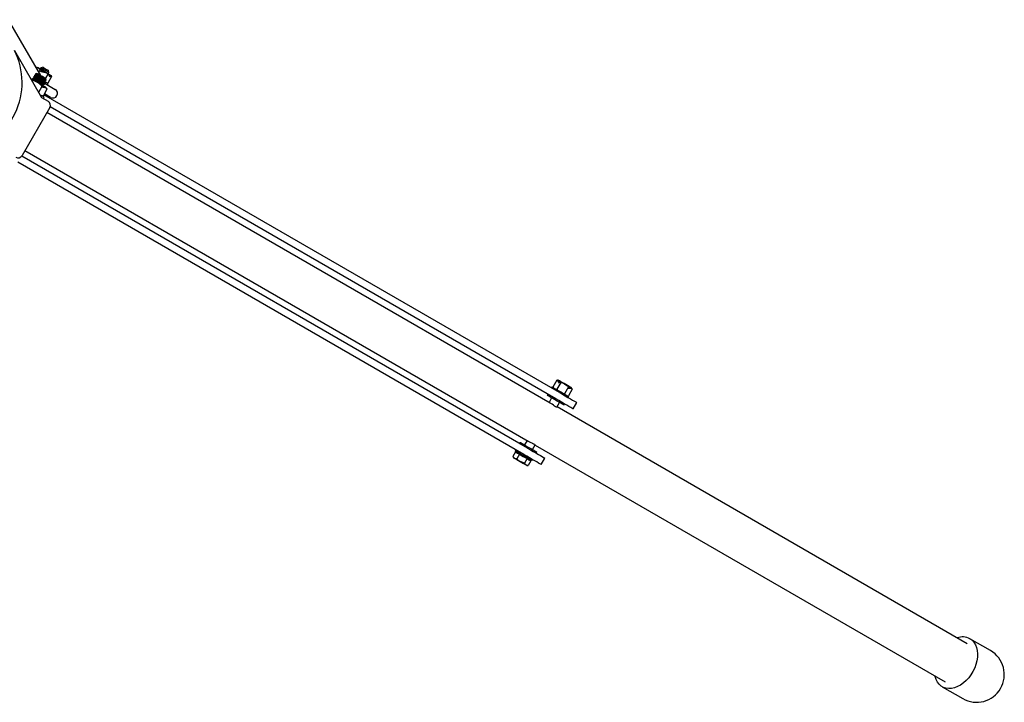
# Model space of a CAD drawing. Units: millimetres. Extents: x 2419 to 9739, y -416 to 8355.
# Drawn here: x 6265 to 6905, y 7166 to 7609 of the extents above; entities that cross this region are included whole.
import ezdxf

# ---------------------------------------------------------------- set-up
doc = ezdxf.new("R2010")
doc.units = ezdxf.units.MM
doc.header["$LTSCALE"] = 30

msp = doc.modelspace()

# ---------------------------------------------------------------- linework, layer by layer
at = {"color": 7, "linetype": 'Continuous', "lineweight": 25}
for p, q in [((6257.69, 7609.35), (6278.62, 7573.1)), ((6261.68, 7589.31), (6279.25, 7558.87)), ((6280.28, 7578.41), (6278.92, 7578.05)), ((6274.26, 7572.23), (6274.13, 7572.01)), ((6274.13, 7572.01), (6274.49, 7571.25)), ((6275.1, 7572.3), (6274.26, 7572.23)), ((6274.87, 7573.29), (6274.74, 7573.07)), ((6274.74, 7573.07), (6275.1, 7572.3)), ((6275.71, 7573.36), (6274.87, 7573.29)), ((6275.38, 7574.17), (6275.36, 7574.13)), ((6275.36, 7574.13), (6275.71, 7573.36)), ((6276.32, 7574.42), (6275.38, 7574.17)), ((6275.82, 7578.23), (6275.74, 7578.09)), ((6278.32, 7576.79), (6277.4, 7575.2)), ((6278.92, 7578.05), (6278.47, 7577.28)), ((6278.95, 7575.56), (6279.02, 7575.96)), ((6282.73, 7574.56), (6278.95, 7575.56)), ((6279.02, 7575.96), (6281.9, 7575.2)), ((6283.32, 7573.9), (6281.8, 7571.26)), ((6283.14, 7574.58), (6282.37, 7575.03)), ((6282.73, 7574.56), (6283.32, 7573.9)), ((6283.24, 7574.53), (6284.06, 7574.05)), ((6285.82, 7572.46), (6283.3, 7568.08)), ((6283.32, 7573.9), (6283.82, 7573.93)), ((6283.67, 7574.28), (6284.11, 7575.05)), ((6284.11, 7575.05), (6283.75, 7576.41)), ((6284.95, 7572.1), (6283.82, 7573.93)), ((6284.34, 7573.79), (6285.2, 7572.39)), ((6285.2, 7572.39), (6284.53, 7572.78)), ((6285.2, 7572.39), (6284.95, 7572.1)), ((6273.11, 7569.75), (6273.04, 7569.63)), ((6273.65, 7571.17), (6273.52, 7570.95)), ((6273.52, 7570.95), (6273.88, 7570.19)), ((6274.49, 7571.25), (6273.65, 7571.17)), ((6273.88, 7570.19), (6273.86, 7570.19)), ((6279.61, 7566), (6277.38, 7562.12)), ((6279.61, 7566.88), (6280.45, 7566.95)), ((6279.62, 7566.86), (6279.61, 7566.88)), ((6280.06, 7565.33), (6280.26, 7565.79)), ((6280.22, 7567.94), (6281.06, 7568.01)), ((6280.58, 7567.17), (6280.22, 7567.94)), ((6280.26, 7565.79), (6281.75, 7565.52)), ((6280.45, 7566.95), (6280.58, 7567.17)), ((6280.83, 7568.99), (6281.67, 7569.07)), ((6281.19, 7568.23), (6280.83, 7568.99)), ((6280.98, 7569.01), (6281.62, 7567.9)), ((6281.06, 7568.01), (6281.19, 7568.23)), ((6281.44, 7570.05), (6282.28, 7570.13)), ((6281.8, 7569.29), (6281.44, 7570.05)), ((6281.62, 7567.9), (6288.19, 7564.11)), ((6281.67, 7569.07), (6281.8, 7569.29)), ((6281.73, 7565.64), (6282.16, 7565.39)), ((6282.31, 7570.17), (6282.06, 7571.11)), ((6282.28, 7570.13), (6282.31, 7570.17)), ((6283.21, 7566.98), (6283.61, 7567.67)), ((6282.46, 7564.91), (6280.06, 7565.33)), ((6282.86, 7564.12), (6280.34, 7559.75)), ((6615.72, 7367.15), (6280.79, 7560.53)), ((6285.19, 7558.91), (6281.19, 7561.22)), ((6282.46, 7564.91), (6282.86, 7564.12)), ((6279.25, 7558.87), (6283.58, 7556.37)), ((6280.55, 7558.12), (6281.05, 7558.99)), ((6284.68, 7552.28), (6266.68, 7521.1)), ((6609.66, 7360.36), (6282.82, 7549.06)), ((6613.34, 7363.03), (6284.87, 7552.67)), ((6268.54, 7524.31), (6595.37, 7335.62)), ((6592.52, 7326.97), (6263.82, 7516.75)), ((6594.91, 7331.09), (6266.43, 7520.74)), ((6614.04, 7375.11), (6611.51, 7370.74)), ((6614.04, 7375.11), (6614.54, 7375.14)), ((6615.66, 7373.31), (6614.54, 7375.14)), ((6615.06, 7375), (6615.91, 7373.6)), ((6611, 7370.8), (6610.6, 7370.11)), ((6616.54, 7373.67), (6614.01, 7369.29)), ((6615.91, 7373.6), (6615.66, 7373.31)), ((6621.54, 7370.78), (6619.01, 7366.41)), ((6624.04, 7369.34), (6621.51, 7364.96)), ((6621.66, 7369.84), (6621.79, 7370.21)), ((6623.81, 7369.78), (6621.66, 7369.84)), ((6621.79, 7370.21), (6623.43, 7370.16)), ((6623.81, 7369.78), (6624.04, 7369.34)), ((6608.22, 7365.99), (6607.82, 7365.29)), ((6610.63, 7363.67), (6608.96, 7360.77)), ((6621.43, 7363.86), (6621.83, 7364.55)), ((6614.08, 7357.64), (6615.83, 7360.67)), ((6880.51, 7203.99), (6614.15, 7357.77)), ((6618.64, 7359.04), (6619.04, 7359.74)), ((6624.63, 7356.51), (6627.01, 7360.63)), ((6624.63, 7356.51), (6624.63, 7356.51)), ((6627.01, 7360.64), (6627.01, 7360.63)), ((6594.67, 7336.02), (6593, 7333.12)), ((6587.4, 7329.93), (6587, 7329.23)), ((6590.18, 7334.74), (6589.78, 7334.05)), ((6598.19, 7330.12), (6599.94, 7333.15)), ((6599.87, 7333.02), (6866.22, 7179.24)), ((6587.16, 7328.56), (6585.45, 7325.59)), ((6585.45, 7325.59), (6585.9, 7324.82)), ((6587.16, 7328.56), (6588.41, 7327.84)), ((6588.08, 7328.61), (6587.83, 7328.18)), ((6589.66, 7327.12), (6587.95, 7324.15)), ((6588.41, 7327.84), (6589.66, 7327.12)), ((6589.66, 7327.12), (6592.16, 7325.68)), ((6592.16, 7325.68), (6594.66, 7324.23)), ((6594.66, 7324.23), (6592.95, 7321.26)), ((6594.66, 7324.23), (6595.91, 7323.51)), ((6597.16, 7322.79), (6595.45, 7319.82)), ((6595.91, 7323.51), (6597.16, 7322.79)), ((6596.49, 7323.18), (6596.74, 7323.61)), ((6597.83, 7322.98), (6598.23, 7323.68)), ((6600.61, 7327.8), (6601.01, 7328.49)), ((6603.81, 7320.45), (6606.19, 7324.58)), ((6606.19, 7324.58), (6606.19, 7324.58)), ((6592.95, 7321.26), (6590.23, 7322.32)), ((6595.45, 7319.82), (6593.98, 7320.15)), ((6594.56, 7319.82), (6595.45, 7319.82)), ((6603.81, 7320.45), (6603.81, 7320.45)), ((6895.65, 7199.53), (6882.36, 7207.2)), ((6864.36, 7176.03), (6877.65, 7168.35))]:
    msp.add_line(p, q, dxfattribs=at)
at = {"color": 7, "linetype": 'Continuous', "lineweight": 25, "flags": 128}
for points in [[(6280.28, 7578.41), (6280.4, 7578.35), (6280.76, 7578.14), (6281.31, 7577.82), (6281.97, 7577.44), (6282.64, 7577.05), (6283.21, 7576.72), (6283.6, 7576.5), (6283.75, 7576.41), (6283.75, 7576.41)], [(6281.06, 7568.01), (6280.97, 7568.06), (6280.6, 7568.28), (6279.95, 7568.65), (6279.1, 7569.14), (6278.11, 7569.71), (6277.08, 7570.31), (6276.09, 7570.88), (6275.24, 7571.37), (6274.6, 7571.74), (6274.22, 7571.96), (6274.13, 7572.01)], [(6281.19, 7568.23), (6281.1, 7568.28), (6280.72, 7568.5), (6280.08, 7568.87), (6279.23, 7569.36), (6278.24, 7569.93), (6277.21, 7570.53), (6276.22, 7571.1), (6275.37, 7571.59), (6274.72, 7571.96), (6274.35, 7572.18), (6274.26, 7572.23)], [(6281.67, 7569.07), (6281.59, 7569.12), (6281.21, 7569.34), (6280.56, 7569.71), (6279.71, 7570.2), (6278.72, 7570.77), (6277.69, 7571.37), (6276.71, 7571.94), (6275.85, 7572.43), (6275.21, 7572.8), (6274.83, 7573.02), (6274.74, 7573.07)], [(6281.8, 7569.29), (6281.71, 7569.34), (6281.34, 7569.56), (6280.69, 7569.93), (6279.84, 7570.42), (6278.85, 7570.99), (6277.82, 7571.59), (6276.83, 7572.16), (6275.98, 7572.65), (6275.34, 7573.02), (6274.96, 7573.24), (6274.87, 7573.29)], [(6280.83, 7568.99), (6280.82, 7569), (6280.59, 7569.13), (6280.08, 7569.43), (6279.33, 7569.86), (6278.44, 7570.38), (6277.49, 7570.92), (6276.6, 7571.44), (6275.86, 7571.87), (6275.34, 7572.16), (6275.11, 7572.3), (6275.1, 7572.3)], [(6282.28, 7570.13), (6282.2, 7570.18), (6281.82, 7570.39), (6281.18, 7570.77), (6280.32, 7571.26), (6279.34, 7571.83), (6278.3, 7572.42), (6277.32, 7572.99), (6276.46, 7573.49), (6275.82, 7573.86), (6275.44, 7574.08), (6275.36, 7574.13)], [(6282.31, 7570.17), (6282.15, 7570.26), (6281.71, 7570.52), (6281, 7570.92), (6280.11, 7571.44), (6279.1, 7572.02), (6278.07, 7572.61), (6277.11, 7573.17), (6276.3, 7573.63), (6275.72, 7573.97), (6275.42, 7574.15), (6275.38, 7574.17)], [(6281.44, 7570.05), (6281.43, 7570.06), (6281.2, 7570.19), (6280.69, 7570.49), (6279.94, 7570.92), (6279.05, 7571.44), (6278.11, 7571.98), (6277.21, 7572.5), (6276.47, 7572.93), (6275.95, 7573.22), (6275.72, 7573.36), (6275.71, 7573.36)], [(6275.82, 7578.23), (6276.45, 7578.24), (6277.29, 7577.9), (6278.05, 7577.29), (6278.32, 7576.81), (6278.32, 7576.79)], [(6282.06, 7571.11), (6281.9, 7571.2), (6281.45, 7571.46), (6280.76, 7571.86), (6279.89, 7572.36), (6278.95, 7572.9), (6278.04, 7573.43), (6277.25, 7573.89), (6276.67, 7574.22), (6276.36, 7574.4), (6276.32, 7574.42)], [(6282.05, 7575.21), (6280.88, 7575.89), (6279.72, 7576.56), (6278.68, 7577.16), (6277.82, 7577.65), (6277.23, 7577.99), (6276.96, 7578.15), (6276.94, 7578.16)], [(6278.32, 7576.79), (6279.66, 7576.43), (6281.9, 7575.2)], [(6284.11, 7575.05), (6284.06, 7575.08), (6283.73, 7575.27), (6283.13, 7575.61), (6282.34, 7576.07), (6281.45, 7576.59), (6280.56, 7577.1), (6279.79, 7577.54), (6279.23, 7577.87), (6278.95, 7578.03), (6278.92, 7578.05)], [(6281.9, 7575.2), (6282.02, 7575.2), (6282.05, 7575.21)], [(6284.06, 7574.05), (6284.2, 7573.92), (6284.34, 7573.79)], [(6284.34, 7573.79), (6285.45, 7573.08), (6285.82, 7572.46)], [(6281.73, 7565.64), (6281.02, 7566.05), (6280.02, 7566.63), (6278.8, 7567.33), (6277.44, 7568.12), (6276.04, 7568.93), (6274.68, 7569.71), (6273.46, 7570.42), (6272.46, 7570.99), (6272.15, 7571.17)], [(6272.35, 7570.83), (6272.65, 7570.61), (6273.11, 7569.75)], [(6280.45, 7566.95), (6280.36, 7567), (6279.99, 7567.22), (6279.34, 7567.59), (6278.49, 7568.08), (6277.5, 7568.65), (6276.47, 7569.25), (6275.48, 7569.82), (6274.63, 7570.31), (6273.99, 7570.68), (6273.61, 7570.9), (6273.52, 7570.95)], [(6280.58, 7567.17), (6280.49, 7567.22), (6280.11, 7567.44), (6279.47, 7567.81), (6278.62, 7568.3), (6277.63, 7568.87), (6276.6, 7569.47), (6275.61, 7570.04), (6274.76, 7570.53), (6274.11, 7570.9), (6273.74, 7571.12), (6273.65, 7571.17)], [(6280.22, 7567.94), (6280.21, 7567.94), (6279.98, 7568.08), (6279.46, 7568.37), (6278.72, 7568.8), (6277.83, 7569.32), (6276.88, 7569.86), (6275.99, 7570.38), (6275.25, 7570.81), (6274.73, 7571.11), (6274.5, 7571.24), (6274.49, 7571.25)], [(6279.61, 7566), (6280.66, 7566.01), (6281.75, 7565.52)], [(6281.62, 7567.9), (6281.61, 7567.88), (6281.56, 7567.84), (6281.5, 7567.78), (6281.4, 7567.68), (6281.29, 7567.57), (6281.17, 7567.45), (6281.03, 7567.31), (6280.89, 7567.17)], [(6283.61, 7567.67), (6283.45, 7567.76), (6282.99, 7568.03), (6282.25, 7568.46), (6281.27, 7569.02), (6281.26, 7569.03)], [(6281.75, 7565.52), (6281.74, 7565.62), (6281.73, 7565.64)], [(6283.01, 7568.02), (6283.2, 7568.04), (6283.3, 7568.08)], [(6281.05, 7558.99), (6280.89, 7559.08), (6280.41, 7559.36), (6279.64, 7559.8), (6278.61, 7560.4), (6278.25, 7560.61)], [(6279.91, 7559.65), (6280.2, 7559.68), (6280.34, 7559.75)], [(6282.16, 7565.39), (6282.41, 7565.05), (6282.46, 7564.91)], [(6615.06, 7375), (6616.16, 7374.29), (6616.54, 7373.67)], [(6615.32, 7374.95), (6615.17, 7374.99), (6615.06, 7375)], [(6623.26, 7370.37), (6622.77, 7370.65), (6622, 7371.09), (6621.01, 7371.67), (6619.88, 7372.32), (6618.7, 7373), (6617.57, 7373.65), (6616.58, 7374.22), (6615.81, 7374.67), (6615.32, 7374.95)], [(6611, 7370.8), (6611.16, 7370.71), (6611.62, 7370.44), (6612.36, 7370.02), (6613.34, 7369.45), (6614.49, 7368.79), (6615.76, 7368.05), (6617.07, 7367.3), (6618.33, 7366.57), (6619.49, 7365.9), (6620.46, 7365.34), (6621.21, 7364.91), (6621.67, 7364.64), (6621.83, 7364.55)], [(6611.51, 7370.74), (6611.54, 7370.57), (6611.6, 7370.46)], [(6613.73, 7369.23), (6613.91, 7369.25), (6614.01, 7369.29)], [(6616.54, 7373.67), (6617.64, 7373.4), (6619.26, 7372.61), (6620.84, 7371.53), (6621.52, 7370.8), (6621.54, 7370.78)], [(6621.54, 7370.78), (6622.3, 7370.75), (6623.43, 7370.16)], [(6623.43, 7370.16), (6623.34, 7370.29), (6623.26, 7370.37)], [(6618.64, 7359.04), (6618.49, 7359.13), (6618.02, 7359.4), (6617.28, 7359.83), (6616.31, 7360.39), (6615.15, 7361.06), (6613.88, 7361.79), (6612.58, 7362.54), (6611.31, 7363.28), (6610.16, 7363.94), (6609.18, 7364.51), (6608.44, 7364.93), (6607.98, 7365.2), (6607.82, 7365.29)], [(6624.63, 7356.51), (6624.41, 7356.64), (6623.86, 7356.95), (6623.01, 7357.45), (6621.87, 7358.1), (6620.48, 7358.91), (6618.88, 7359.83), (6617.12, 7360.85), (6615.26, 7361.92), (6613.34, 7363.03)], [(6615.72, 7367.15), (6617.64, 7366.05), (6619.5, 7364.97), (6621.26, 7363.96), (6622.86, 7363.03), (6624.25, 7362.23), (6625.39, 7361.57), (6626.25, 7361.08), (6626.79, 7360.76), (6627.01, 7360.64)], [(6618.55, 7366.45), (6618.9, 7366.39), (6619.01, 7366.41)], [(6619.01, 7366.41), (6619.04, 7366.24), (6619.1, 7366.13)], [(6621.23, 7364.9), (6621.41, 7364.92), (6621.51, 7364.96)], [(6614.05, 7357.66), (6614.04, 7357.62), (6613.75, 7357.68), (6613.22, 7357.94), (6612.53, 7358.37), (6611.75, 7358.92), (6610.94, 7359.51), (6610.16, 7360.05), (6609.66, 7360.36)], [(6595.4, 7335.61), (6595.57, 7335.5), (6596.32, 7335.13), (6597.21, 7334.73), (6598.13, 7334.32), (6598.95, 7333.91), (6599.55, 7333.56), (6599.88, 7333.28), (6599.92, 7333.16)], [(6597.83, 7322.98), (6597.67, 7323.07), (6597.21, 7323.34), (6596.46, 7323.77), (6595.49, 7324.33), (6594.33, 7325), (6593.07, 7325.73), (6591.76, 7326.48), (6590.49, 7327.22), (6589.34, 7327.88), (6588.36, 7328.45), (6587.62, 7328.88), (6587.16, 7329.14), (6587, 7329.23)], [(6590.18, 7334.74), (6590.34, 7334.65), (6590.8, 7334.39), (6591.54, 7333.96), (6592.52, 7333.39), (6593.68, 7332.73), (6594.94, 7332), (6596.25, 7331.24), (6597.51, 7330.51), (6598.67, 7329.84), (6599.65, 7329.28), (6600.39, 7328.85), (6600.85, 7328.58), (6601.01, 7328.49)], [(6594.91, 7331.09), (6596.82, 7329.99), (6598.68, 7328.91), (6600.44, 7327.9), (6602.04, 7326.97), (6603.43, 7326.17), (6604.57, 7325.51), (6605.43, 7325.02), (6605.97, 7324.7), (6606.19, 7324.58)], [(6586.48, 7324.48), (6585.63, 7325.31), (6585.45, 7325.59)], [(6585.9, 7324.82), (6585.93, 7324.8), (6586.04, 7324.73), (6586.23, 7324.63), (6586.48, 7324.48)], [(6587.95, 7324.15), (6586.78, 7324.34), (6586.48, 7324.48)], [(6586.48, 7324.48), (6586.79, 7324.3), (6587.16, 7324.09), (6587.59, 7323.84), (6588.06, 7323.57), (6588.57, 7323.28), (6589.1, 7322.97), (6589.66, 7322.65), (6590.23, 7322.32)], [(6590.23, 7322.32), (6590.05, 7322.42), (6587.95, 7324.15)], [(6603.81, 7320.45), (6603.59, 7320.58), (6603.05, 7320.89), (6602.19, 7321.39), (6601.05, 7322.05), (6599.66, 7322.85), (6598.06, 7323.77), (6596.3, 7324.79), (6594.44, 7325.86), (6592.52, 7326.97)], [(6590.23, 7322.32), (6590.79, 7321.99), (6591.35, 7321.67), (6591.88, 7321.36), (6592.39, 7321.07), (6592.86, 7320.8), (6593.29, 7320.55), (6593.66, 7320.34), (6593.98, 7320.15)], [(6593.98, 7320.15), (6593.89, 7320.21), (6592.95, 7321.26)], [(6594.56, 7319.82), (6594.52, 7319.84), (6594.41, 7319.9), (6594.23, 7320.01), (6593.98, 7320.15)], [(6882.36, 7207.2), (6883.76, 7206.2), (6884.95, 7204.91), (6885.91, 7203.36), (6886.63, 7201.58), (6887.1, 7199.61), (6887.29, 7197.48), (6887.22, 7195.24), (6886.87, 7192.93), (6886.26, 7190.59), (6885.41, 7188.27), (6884.31, 7186.02), (6883.01, 7183.87), (6881.51, 7181.88), (6879.86, 7180.08), (6878.08, 7178.5), (6876.21, 7177.18), (6874.28, 7176.13), (6872.34, 7175.39), (6870.41, 7174.97), (6868.55, 7174.86), (6866.77, 7175.09), (6865.13, 7175.64), (6863.64, 7176.49), (6862.35, 7177.64), (6861.27, 7179.07), (6860.42, 7180.74), (6859.83, 7182.61), (6859.75, 7182.98)]]:
    msp.add_lwpolyline(points, dxfattribs=at)
at = {"color": 7, "linetype": 'Continuous', "lineweight": 25}
for centre, radius, start, end in [((6220.87, 7568.41), 45.85, 281.60977, 27.1139), ((6276.27, 7576.28), 2, 70.33418, 102.80519), ((6282.88, 7575.45), 0.902, 260.45909, 286.83177), ((6277.19, 7567.72), 9.09, 43.10375, 49.09097), ((6283.91, 7571.87), 2, 17.22695, 49.66582), ((6271.95, 7560.22), 9.6, 36.9889, 83.01108), ((6283.04, 7568.51), 0.5, 287.6019, 301.40512), ((6279.93, 7560.44), 0.8, 288.11862, 300.34269), ((6279.97, 7563.35), 3, 15.07252, 43.06009), ((6286.69, 7561.51), 3, 240, 60), ((6282.08, 7553.78), 3, 330, 60), ((6264.08, 7522.6), 3, 240, 330), ((6614.63, 7373.66), 1.48, 69.37834, 93.63778), ((6612.01, 7370.72), 0.5, 178.68456, 191.10293), ((6612.01, 7370.72), 0.5, 201.51144, 211.42994), ((6614.92, 7369.64), 0.973, 200.81377, 228.70709), ((6622.13, 7368.75), 2, 17.22634, 49.59981), ((6622.58, 7369.21), 1.36, 25.23608, 51.74741), ((6621.25, 7365.39), 0.5, 287.6019, 301.40512), ((6877.62, 7198.25), 10.14, 62.10193, 110.72595), ((6886.65, 7183.94), 18, 240, 60)]:
    msp.add_arc(centre, radius, start, end, dxfattribs=at)
msp.add_ellipse((6281.07, 7575.78), major_axis=(3.01, -0.78), ratio=0.145356, start_param=3.999879, end_param=5.195757, dxfattribs=at)

doc.saveas('drawing.dxf')
